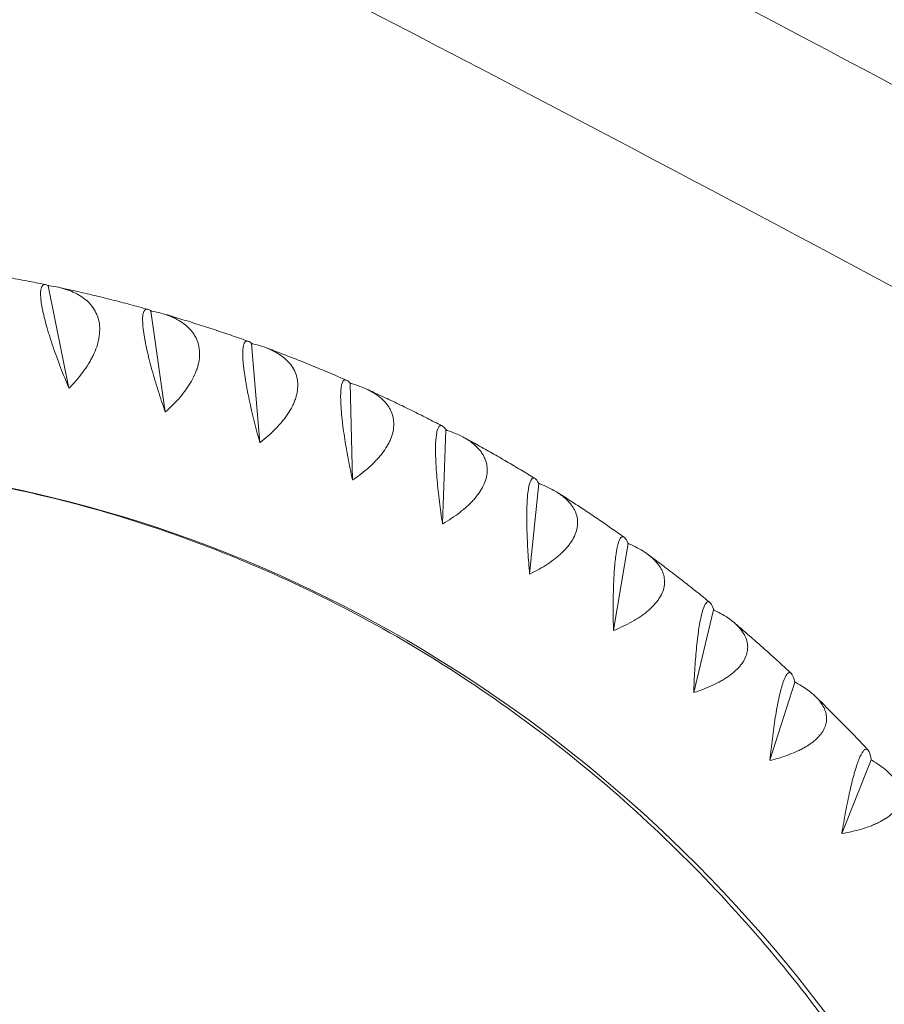
# Model space of a CAD drawing. Units: millimetres. Extents: x -5407 to 5402, y -4355 to 3984.
# Drawn here: x 2132 to 2425, y 894 to 1228 of the extents above; entities that cross this region are included whole.
import ezdxf

# ---------------------------------------------------------------- set-up
doc = ezdxf.new("R2010")
doc.units = ezdxf.units.MM
doc.header["$LTSCALE"] = 20
doc.layers.add('2d', color=230, linetype='Continuous')

msp = doc.modelspace()

# ---------------------------------------------------------------- linework, layer by layer
at = {"layer": '2d', "lineweight": 0}
for p, q in [((2141.59, 1137.73), (2141.62, 1137.67)), ((2141.62, 1137.67), (2141.71, 1137.7)), ((2148.65, 1103.01), (2141.62, 1137.67)), ((2176.33, 1129.14), (2176.36, 1129.08)), ((2176.36, 1129.08), (2176.45, 1129.11)), ((2181.27, 1094.95), (2176.36, 1129.08)), ((2210.47, 1118.1), (2210.5, 1118.03)), ((2210.5, 1118.03), (2210.59, 1118.05)), ((2213.33, 1084.58), (2210.5, 1118.03)), ((2243.86, 1104.63), (2243.88, 1104.56)), ((2243.88, 1104.56), (2243.97, 1104.58)), ((2244.68, 1071.93), (2243.88, 1104.56)), ((2275.18, 1057.07), (2276.36, 1088.74)), ((2276.34, 1088.81), (2276.36, 1088.74)), ((2276.36, 1088.74), (2276.45, 1088.75)), ((2304.71, 1040.07), (2307.8, 1070.62)), ((2307.79, 1070.7), (2307.8, 1070.62)), ((2307.8, 1070.62), (2307.89, 1070.63)), ((2333.12, 1020.98), (2338.06, 1050.3)), ((2338.05, 1050.38), (2338.06, 1050.3)), ((2338.06, 1050.3), (2338.15, 1050.3)), ((2360.31, 999.91), (2367, 1027.86)), ((2366.99, 1027.94), (2367, 1027.86)), ((2367, 1027.86), (2367.09, 1027.86)), ((2386.13, 976.94), (2394.5, 1003.4)), ((2394.5, 1003.48), (2394.5, 1003.4)), ((2394.5, 1003.4), (2394.59, 1003.39)), ((2410.49, 952.17), (2420.43, 977.02)), ((2420.44, 977.1), (2420.43, 977.02)), ((2420.43, 977.02), (2420.53, 977.01))]:
    msp.add_line(p, q, dxfattribs=at)
msp.add_ellipse((2039.23, 568.37), major_axis=(0, 510), ratio=0.926721, start_param=-0.944918, end_param=-0.118752, dxfattribs=at)
for points, knots in [([(2920.17, 929.56), (2890.89, 946.94), (2861.02, 964.47), (2718.22, 1047.32), (2598.08, 1114.28), (2344.69, 1250.39), (2211.45, 1319.53), (2073.03, 1389.04)], [5.5397244, 5.5397244, 5.5397244, 5.5397244, 5.5788838, 5.5788838, 5.7234248, 5.7234248, 5.8679659, 5.8679659, 5.8679659, 5.8679659]), ([(3066.08, 769.96), (2983.55, 821.72), (2894.74, 875.2), (2688.6, 994.8), (2569.02, 1061.45), (2344.61, 1181.98), (2242.37, 1235.43), (2136.79, 1289.22)], [5.4567295, 5.4567295, 5.4567295, 5.4567295, 5.5788838, 5.5788838, 5.7234248, 5.7234248, 5.8359755, 5.8359755, 5.8359755, 5.8359755]), ([(3855.37, 1252.13), (3810.3, 1203.23), (3747.95, 1150.56), (3590.94, 1040.89), (3496.3, 983.85), (3277.93, 867.5), (3154.19, 808.18), (2881.51, 689.21), (2732.57, 629.55), (2440.97, 521.7), (2301.5, 473.28), (2156.4, 425.89)], [4.9974714, 4.9974714, 4.9974714, 4.9974714, 5.1714919, 5.1714919, 5.3455123, 5.3455123, 5.5195327, 5.5195327, 5.6935532, 5.6935532, 5.8381736, 5.8381736, 5.8381736, 5.8381736]), ([(3899.71, 1211.27), (3850.53, 1157.9), (3785.02, 1102.9), (3622.93, 989.68), (3526.32, 931.52), (3304.61, 813.39), (3179.51, 753.44), (2904.42, 633.41), (2754.43, 573.34), (2434.03, 454.84), (2263.61, 396.41), (2085.52, 339.67)], [4.9974714, 4.9974714, 4.9974714, 4.9974714, 5.1714919, 5.1714919, 5.3455123, 5.3455123, 5.5195327, 5.5195327, 5.6935532, 5.6935532, 5.8675736, 5.8675736, 5.8675736, 5.8675736]), ([(2140.75, 1138.03), (2138.65, 1138.47), (2136.54, 1138.88), (2132.3, 1139.7), (2130.16, 1140.1), (2125.88, 1140.86), (2123.74, 1141.23), (2119.45, 1141.94), (2117.31, 1142.28), (2113.06, 1142.93), (2110.97, 1143.24), (2108.87, 1143.53)], [6.09500622, 6.09500622, 6.09500622, 6.09500622, 6.10684905, 6.10684905, 6.1188412, 6.1188412, 6.13083335, 6.13083335, 6.1428255, 6.1428255, 6.15452167, 6.15452167, 6.15452167, 6.15452167]), ([(2141.49, 1137.78), (2140.95, 1138.05), (2140.47, 1138.13), (2139.9, 1137.89), (2139.73, 1137.76), (2139.51, 1137.46), (2139.44, 1137.34), (2139.32, 1137.07), (2139.27, 1136.92), (2139.14, 1136.43), (2139.08, 1136.03), (2139.04, 1135.32), (2139.03, 1135.07), (2139.04, 1134.53), (2139.05, 1134.24), (2139.15, 1132.7), (2139.36, 1131.23), (2139.8, 1129.05), (2139.9, 1128.59), (2140.12, 1127.66), (2140.23, 1127.18), (2140.6, 1125.71), (2140.87, 1124.7), (2141.33, 1123.11), (2141.48, 1122.57), (2141.82, 1121.47), (2141.99, 1120.91), (2142.52, 1119.23), (2142.9, 1118.09), (2143.68, 1115.79), (2144.09, 1114.63), (2144.95, 1112.28), (2145.39, 1111.11), (2146.73, 1107.61), (2147.66, 1105.31), (2148.62, 1103.02)], [0.00049065, 0.00049065, 0.00049065, 0.00049065, 0.0079473, 0.0079473, 0.01167563, 0.01167563, 0.01353979, 0.01353979, 0.01540396, 0.01540396, 0.01913229, 0.01913229, 0.02099645, 0.02099645, 0.02286061, 0.02286061, 0.03031727, 0.03031727, 0.03218144, 0.03218144, 0.0340456, 0.0340456, 0.03777393, 0.03777393, 0.03963809, 0.03963809, 0.04150226, 0.04150226, 0.04523058, 0.04523058, 0.04895891, 0.04895891, 0.05268724, 0.05268724, 0.0601439, 0.0601439, 0.0601439, 0.0601439]), ([(2148.74, 1102.99), (2150.44, 1104.72), (2151.99, 1106.51), (2154.04, 1109.28), (2154.68, 1110.22), (2155.57, 1111.65), (2155.85, 1112.14), (2156.38, 1113.1), (2156.63, 1113.59), (2157.32, 1115.04), (2157.72, 1116.01), (2158.21, 1117.47), (2158.36, 1117.95), (2158.61, 1118.93), (2158.72, 1119.42), (2159.15, 1121.83), (2159.17, 1123.67), (2158.75, 1125.85), (2158.65, 1126.28), (2158.39, 1127.12), (2158.25, 1127.53), (2157.74, 1128.73), (2157.33, 1129.48), (2156.59, 1130.54), (2156.33, 1130.88), (2155.76, 1131.54), (2155.46, 1131.86), (2154.51, 1132.78), (2153.81, 1133.34), (2152.32, 1134.36), (2151.52, 1134.82), (2150.24, 1135.43), (2149.8, 1135.63), (2148.91, 1135.99), (2148.45, 1136.16), (2146.14, 1136.94), (2144.17, 1137.38), (2142.08, 1137.65)], [0.0000679, 0.0000679, 0.0000679, 0.0000679, 0.00752579, 0.00752579, 0.01125473, 0.01125473, 0.01311921, 0.01311921, 0.01498368, 0.01498368, 0.01871262, 0.01871262, 0.02057709, 0.02057709, 0.02244157, 0.02244157, 0.02989946, 0.02989946, 0.03176393, 0.03176393, 0.0336284, 0.0336284, 0.03735735, 0.03735735, 0.03922182, 0.03922182, 0.04108629, 0.04108629, 0.04481524, 0.04481524, 0.04854418, 0.04854418, 0.05040865, 0.05040865, 0.05227312, 0.05227312, 0.05973101, 0.05973101, 0.05973101, 0.05973101]), ([(2175.31, 1129.66), (2173.32, 1130.22), (2171.31, 1130.77), (2167.28, 1131.84), (2165.24, 1132.37), (2161.17, 1133.4), (2159.13, 1133.91), (2155.04, 1134.89), (2152.99, 1135.37), (2148.96, 1136.28), (2146.98, 1136.72), (2145, 1137.14)], [6.02968748, 6.02968748, 6.02968748, 6.02968748, 6.04110669, 6.04110669, 6.05268706, 6.05268706, 6.06426742, 6.06426742, 6.07584779, 6.07584779, 6.08703369, 6.08703369, 6.08703369, 6.08703369]), ([(2176.24, 1129.21), (2175.71, 1129.58), (2175.25, 1129.75), (2174.66, 1129.64), (2174.48, 1129.54), (2174.25, 1129.3), (2174.18, 1129.2), (2174.04, 1128.98), (2173.98, 1128.85), (2173.82, 1128.4), (2173.74, 1128.04), (2173.65, 1127.38), (2173.63, 1127.15), (2173.6, 1126.63), (2173.6, 1126.35), (2173.6, 1124.89), (2173.73, 1123.45), (2174.04, 1121.3), (2174.11, 1120.85), (2174.27, 1119.93), (2174.35, 1119.45), (2174.63, 1117.99), (2174.84, 1116.98), (2175.2, 1115.39), (2175.32, 1114.85), (2175.58, 1113.75), (2175.72, 1113.18), (2176.15, 1111.49), (2176.46, 1110.34), (2177.1, 1108.01), (2177.44, 1106.83), (2178.15, 1104.44), (2178.52, 1103.24), (2179.64, 1099.68), (2180.43, 1097.31), (2181.25, 1094.96)], [0.00049065, 0.00049065, 0.00049065, 0.00049065, 0.00794731, 0.00794731, 0.01167565, 0.01167565, 0.01353982, 0.01353982, 0.01540398, 0.01540398, 0.01913232, 0.01913232, 0.02099648, 0.02099648, 0.02286065, 0.02286065, 0.03031732, 0.03031732, 0.03218149, 0.03218149, 0.03404565, 0.03404565, 0.03777399, 0.03777399, 0.03963815, 0.03963815, 0.04150232, 0.04150232, 0.04523065, 0.04523065, 0.04895899, 0.04895899, 0.05268732, 0.05268732, 0.06014399, 0.06014399, 0.06014399, 0.06014399]), ([(2181.37, 1094.93), (2183.17, 1096.53), (2184.82, 1098.19), (2187.04, 1100.8), (2187.73, 1101.68), (2188.7, 1103.04), (2189.02, 1103.5), (2189.6, 1104.42), (2189.88, 1104.88), (2190.67, 1106.26), (2191.12, 1107.19), (2191.7, 1108.59), (2191.88, 1109.05), (2192.19, 1109.99), (2192.33, 1110.46), (2192.91, 1112.79), (2193.03, 1114.59), (2192.75, 1116.73), (2192.67, 1117.16), (2192.47, 1117.99), (2192.34, 1118.4), (2191.91, 1119.59), (2191.54, 1120.34), (2190.87, 1121.41), (2190.63, 1121.75), (2190.11, 1122.43), (2189.82, 1122.76), (2188.93, 1123.7), (2188.27, 1124.27), (2186.84, 1125.34), (2186.07, 1125.82), (2184.83, 1126.49), (2184.4, 1126.7), (2183.53, 1127.09), (2183.09, 1127.28), (2180.83, 1128.15), (2178.88, 1128.68), (2176.81, 1129.05)], [0.00006597, 0.00006597, 0.00006597, 0.00006597, 0.00752386, 0.00752386, 0.0112528, 0.0112528, 0.01311727, 0.01311727, 0.01498174, 0.01498174, 0.01871069, 0.01871069, 0.02057516, 0.02057516, 0.02243963, 0.02243963, 0.02989752, 0.02989752, 0.03176199, 0.03176199, 0.03362647, 0.03362647, 0.03735541, 0.03735541, 0.03921988, 0.03921988, 0.04108435, 0.04108435, 0.0448133, 0.0448133, 0.04854224, 0.04854224, 0.05040672, 0.05040672, 0.05227119, 0.05227119, 0.05972908, 0.05972908, 0.05972908, 0.05972908]), ([(2209.31, 1118.87), (2207.42, 1119.54), (2205.52, 1120.2), (2201.7, 1121.52), (2199.77, 1122.16), (2195.9, 1123.44), (2193.96, 1124.07), (2190.08, 1125.3), (2188.14, 1125.9), (2184.33, 1127.06), (2182.46, 1127.61), (2180.58, 1128.16)], [5.9643057, 5.9643057, 5.9643057, 5.9643057, 5.97533371, 5.97533371, 5.98652288, 5.98652288, 5.99771206, 5.99771206, 6.00890124, 6.00890124, 6.01963838, 6.01963838, 6.01963838, 6.01963838]), ([(2210.38, 1118.18), (2209.88, 1118.64), (2209.43, 1118.89), (2208.84, 1118.92), (2208.66, 1118.86), (2208.41, 1118.68), (2208.33, 1118.6), (2208.19, 1118.42), (2208.12, 1118.3), (2207.93, 1117.92), (2207.83, 1117.59), (2207.7, 1116.98), (2207.67, 1116.76), (2207.61, 1116.28), (2207.59, 1116.02), (2207.51, 1114.62), (2207.54, 1113.23), (2207.72, 1111.12), (2207.77, 1110.68), (2207.87, 1109.77), (2207.92, 1109.3), (2208.11, 1107.86), (2208.26, 1106.85), (2208.52, 1105.26), (2208.61, 1104.72), (2208.81, 1103.62), (2208.91, 1103.06), (2209.23, 1101.36), (2209.47, 1100.2), (2209.97, 1097.85), (2210.23, 1096.66), (2210.8, 1094.24), (2211.09, 1093.03), (2212, 1089.4), (2212.64, 1086.99), (2213.31, 1084.59)], [0.00049065, 0.00049065, 0.00049065, 0.00049065, 0.00794732, 0.00794732, 0.01167566, 0.01167566, 0.01353983, 0.01353983, 0.015404, 0.015404, 0.01913234, 0.01913234, 0.02099651, 0.02099651, 0.02286068, 0.02286068, 0.03031736, 0.03031736, 0.03218153, 0.03218153, 0.0340457, 0.0340457, 0.03777404, 0.03777404, 0.03963821, 0.03963821, 0.04150238, 0.04150238, 0.04523071, 0.04523071, 0.04895905, 0.04895905, 0.05268739, 0.05268739, 0.06014407, 0.06014407, 0.06014407, 0.06014407]), ([(2213.42, 1084.55), (2215.32, 1086.02), (2217.07, 1087.55), (2219.44, 1089.98), (2220.19, 1090.81), (2221.24, 1092.08), (2221.58, 1092.51), (2222.22, 1093.38), (2222.53, 1093.81), (2223.4, 1095.12), (2223.91, 1096), (2224.57, 1097.33), (2224.77, 1097.77), (2225.14, 1098.67), (2225.31, 1099.12), (2226.03, 1101.36), (2226.26, 1103.1), (2226.11, 1105.2), (2226.06, 1105.62), (2225.91, 1106.44), (2225.81, 1106.84), (2225.45, 1108.02), (2225.13, 1108.77), (2224.52, 1109.85), (2224.3, 1110.2), (2223.82, 1110.88), (2223.55, 1111.21), (2222.72, 1112.17), (2222.1, 1112.77), (2220.73, 1113.87), (2219.99, 1114.38), (2218.79, 1115.09), (2218.38, 1115.32), (2217.54, 1115.74), (2217.11, 1115.95), (2214.9, 1116.91), (2212.99, 1117.51), (2210.95, 1117.97)], [0.00006394, 0.00006394, 0.00006394, 0.00006394, 0.00752183, 0.00752183, 0.01125077, 0.01125077, 0.01311524, 0.01311524, 0.01497971, 0.01497971, 0.01870866, 0.01870866, 0.02057313, 0.02057313, 0.0224376, 0.0224376, 0.02989549, 0.02989549, 0.03175996, 0.03175996, 0.03362443, 0.03362443, 0.03735338, 0.03735338, 0.03921785, 0.03921785, 0.04108232, 0.04108232, 0.04481127, 0.04481127, 0.04854021, 0.04854021, 0.05040468, 0.05040468, 0.05226915, 0.05226915, 0.05972704, 0.05972704, 0.05972704, 0.05972704]), ([(2242.59, 1105.69), (2240.8, 1106.47), (2239.01, 1107.24), (2235.4, 1108.77), (2233.58, 1109.53), (2229.93, 1111.02), (2228.1, 1111.76), (2224.43, 1113.22), (2222.59, 1113.93), (2218.99, 1115.31), (2217.22, 1115.98), (2215.46, 1116.63)], [5.89886125, 5.89886125, 5.89886125, 5.89886125, 5.90952838, 5.90952838, 5.9203485, 5.9203485, 5.93116862, 5.93116862, 5.94198874, 5.94198874, 5.95233755, 5.95233755, 5.95233755, 5.95233755]), ([(2243.78, 1104.73), (2243.3, 1105.28), (2242.87, 1105.62), (2242.29, 1105.77), (2242.1, 1105.76), (2241.85, 1105.64), (2241.76, 1105.59), (2241.61, 1105.44), (2241.53, 1105.35), (2241.32, 1105.02), (2241.2, 1104.72), (2241.04, 1104.17), (2240.99, 1103.97), (2240.91, 1103.52), (2240.87, 1103.27), (2240.7, 1101.95), (2240.66, 1100.61), (2240.71, 1098.56), (2240.73, 1098.13), (2240.77, 1097.23), (2240.8, 1096.77), (2240.9, 1095.35), (2240.98, 1094.35), (2241.15, 1092.78), (2241.2, 1092.24), (2241.33, 1091.14), (2241.4, 1090.58), (2241.62, 1088.88), (2241.78, 1087.73), (2242.14, 1085.37), (2242.33, 1084.17), (2242.75, 1081.73), (2242.96, 1080.51), (2243.64, 1076.84), (2244.14, 1074.39), (2244.66, 1071.94)], [0.00049065, 0.00049065, 0.00049065, 0.00049065, 0.00794733, 0.00794733, 0.01167568, 0.01167568, 0.01353985, 0.01353985, 0.01540402, 0.01540402, 0.01913236, 0.01913236, 0.02099654, 0.02099654, 0.02286071, 0.02286071, 0.03031739, 0.03031739, 0.03218157, 0.03218157, 0.03404574, 0.03404574, 0.03777408, 0.03777408, 0.03963825, 0.03963825, 0.04150242, 0.04150242, 0.04523077, 0.04523077, 0.04895911, 0.04895911, 0.05268745, 0.05268745, 0.06014414, 0.06014414, 0.06014414, 0.06014414]), ([(2244.77, 1071.89), (2246.75, 1073.23), (2248.59, 1074.63), (2251.11, 1076.87), (2251.91, 1077.63), (2253.03, 1078.82), (2253.4, 1079.22), (2254.09, 1080.03), (2254.42, 1080.43), (2255.37, 1081.66), (2255.93, 1082.49), (2256.68, 1083.74), (2256.91, 1084.17), (2257.33, 1085.02), (2257.52, 1085.45), (2258.38, 1087.59), (2258.72, 1089.27), (2258.69, 1091.31), (2258.66, 1091.72), (2258.56, 1092.53), (2258.49, 1092.92), (2258.2, 1094.09), (2257.93, 1094.83), (2257.39, 1095.9), (2257.19, 1096.26), (2256.74, 1096.94), (2256.5, 1097.28), (2255.73, 1098.25), (2255.14, 1098.86), (2253.85, 1100.01), (2253.14, 1100.54), (2251.98, 1101.29), (2251.59, 1101.53), (2250.77, 1101.98), (2250.35, 1102.2), (2248.21, 1103.25), (2246.34, 1103.93), (2244.32, 1104.49)], [0.00006179, 0.00006179, 0.00006179, 0.00006179, 0.00751967, 0.00751967, 0.01124862, 0.01124862, 0.01311309, 0.01311309, 0.01497756, 0.01497756, 0.0187065, 0.0187065, 0.02057098, 0.02057098, 0.02243545, 0.02243545, 0.02989333, 0.02989333, 0.03175781, 0.03175781, 0.03362228, 0.03362228, 0.03735122, 0.03735122, 0.03921569, 0.03921569, 0.04108017, 0.04108017, 0.04480911, 0.04480911, 0.04853805, 0.04853805, 0.05040252, 0.05040252, 0.052267, 0.052267, 0.05972488, 0.05972488, 0.05972488, 0.05972488]), ([(2275.01, 1090.19), (2273.33, 1091.07), (2271.64, 1091.93), (2268.25, 1093.66), (2266.53, 1094.52), (2263.1, 1096.21), (2261.37, 1097.05), (2257.92, 1098.71), (2256.19, 1099.53), (2252.79, 1101.11), (2251.13, 1101.88), (2249.46, 1102.63)], [5.83335456, 5.83335456, 5.83335456, 5.83335456, 5.8436896, 5.8436896, 5.85416387, 5.85416387, 5.86463813, 5.86463813, 5.8751124, 5.8751124, 5.88512836, 5.88512836, 5.88512836, 5.88512836]), ([(2276.27, 1088.92), (2275.83, 1089.56), (2275.42, 1089.99), (2274.85, 1090.27), (2274.67, 1090.3), (2274.41, 1090.24), (2274.32, 1090.2), (2274.16, 1090.1), (2274.08, 1090.02), (2273.85, 1089.75), (2273.71, 1089.5), (2273.52, 1089), (2273.46, 1088.82), (2273.35, 1088.4), (2273.29, 1088.17), (2273.05, 1086.94), (2272.92, 1085.66), (2272.85, 1083.66), (2272.84, 1083.24), (2272.83, 1082.37), (2272.83, 1081.92), (2272.84, 1080.52), (2272.87, 1079.54), (2272.93, 1077.99), (2272.96, 1077.45), (2273.02, 1076.37), (2273.06, 1075.81), (2273.17, 1074.12), (2273.26, 1072.97), (2273.47, 1070.61), (2273.59, 1069.41), (2273.86, 1066.96), (2274, 1065.73), (2274.45, 1062.04), (2274.79, 1059.57), (2275.16, 1057.09)], [0.00049065, 0.00049065, 0.00049065, 0.00049065, 0.00794734, 0.00794734, 0.01167569, 0.01167569, 0.01353986, 0.01353986, 0.01540404, 0.01540404, 0.01913238, 0.01913238, 0.02099656, 0.02099656, 0.02286073, 0.02286073, 0.03031742, 0.03031742, 0.0321816, 0.0321816, 0.03404577, 0.03404577, 0.03777412, 0.03777412, 0.03963829, 0.03963829, 0.04150247, 0.04150247, 0.04523081, 0.04523081, 0.04895916, 0.04895916, 0.05268751, 0.05268751, 0.0601442, 0.0601442, 0.0601442, 0.0601442]), ([(2275.27, 1057.03), (2277.33, 1058.22), (2279.26, 1059.48), (2281.9, 1061.52), (2282.75, 1062.22), (2283.94, 1063.31), (2284.33, 1063.68), (2285.07, 1064.42), (2285.43, 1064.8), (2286.45, 1065.94), (2287.06, 1066.71), (2287.88, 1067.89), (2288.13, 1068.29), (2288.61, 1069.1), (2288.82, 1069.5), (2289.81, 1071.53), (2290.25, 1073.14), (2290.35, 1075.13), (2290.34, 1075.52), (2290.29, 1076.31), (2290.24, 1076.7), (2290.03, 1077.84), (2289.79, 1078.58), (2289.32, 1079.64), (2289.14, 1079.99), (2288.74, 1080.68), (2288.52, 1081.02), (2287.81, 1082.01), (2287.26, 1082.63), (2286.04, 1083.8), (2285.36, 1084.36), (2284.25, 1085.14), (2283.87, 1085.39), (2283.09, 1085.88), (2282.68, 1086.11), (2280.61, 1087.24), (2278.78, 1088), (2276.8, 1088.64)], [0.00005948, 0.00005948, 0.00005948, 0.00005948, 0.00751736, 0.00751736, 0.01124631, 0.01124631, 0.01311078, 0.01311078, 0.01497525, 0.01497525, 0.01870419, 0.01870419, 0.02056866, 0.02056866, 0.02243314, 0.02243314, 0.02989102, 0.02989102, 0.03175549, 0.03175549, 0.03361997, 0.03361997, 0.03734891, 0.03734891, 0.03921338, 0.03921338, 0.04107785, 0.04107785, 0.0448068, 0.0448068, 0.04853574, 0.04853574, 0.05040021, 0.05040021, 0.05226468, 0.05226468, 0.05972257, 0.05972257, 0.05972257, 0.05972257]), ([(2306.42, 1072.44), (2304.84, 1073.4), (2303.27, 1074.35), (2300.08, 1076.25), (2298.48, 1077.2), (2295.26, 1079.08), (2293.64, 1080.01), (2290.4, 1081.85), (2288.78, 1082.76), (2285.59, 1084.53), (2284.02, 1085.39), (2282.46, 1086.24)], [5.76778617, 5.76778617, 5.76778617, 5.76778617, 5.77781677, 5.77781677, 5.78796903, 5.78796903, 5.79812129, 5.79812129, 5.80827354, 5.80827354, 5.81800606, 5.81800606, 5.81800606, 5.81800606]), ([(2420.01, 867.36), (2405.33, 889.36), (2389.05, 910.06), (2351.85, 950.37), (2330.63, 969.62), (2285.47, 1003.79), (2261.53, 1018.7), (2211.66, 1043.74), (2185.73, 1053.87), (2138.19, 1067.49), (2116.79, 1071.93), (2095.22, 1074.74)], [5.3363399, 5.3363399, 5.3363399, 5.3363399, 5.4957547, 5.4957547, 5.6717133, 5.6717133, 5.847672, 5.847672, 6.0236306, 6.0236306, 6.1630824, 6.1630824, 6.1630824, 6.1630824]), ([(2307.72, 1070.83), (2307.32, 1071.55), (2306.94, 1072.06), (2306.39, 1072.47), (2306.21, 1072.54), (2305.95, 1072.54), (2305.86, 1072.53), (2305.69, 1072.46), (2305.61, 1072.41), (2305.37, 1072.2), (2305.21, 1071.99), (2304.99, 1071.55), (2304.92, 1071.38), (2304.79, 1071), (2304.72, 1070.79), (2304.4, 1069.65), (2304.2, 1068.43), (2304, 1066.5), (2303.97, 1066.09), (2303.91, 1065.25), (2303.88, 1064.81), (2303.81, 1063.45), (2303.77, 1062.48), (2303.74, 1060.95), (2303.74, 1060.43), (2303.73, 1059.36), (2303.73, 1058.8), (2303.74, 1057.13), (2303.77, 1055.99), (2303.83, 1053.65), (2303.88, 1052.45), (2303.99, 1050), (2304.06, 1048.77), (2304.28, 1045.07), (2304.47, 1042.58), (2304.69, 1040.08)], [0.00049065, 0.00049065, 0.00049065, 0.00049065, 0.00794735, 0.00794735, 0.0116757, 0.0116757, 0.01353987, 0.01353987, 0.01540405, 0.01540405, 0.0191324, 0.0191324, 0.02099658, 0.02099658, 0.02286075, 0.02286075, 0.03031745, 0.03031745, 0.03218163, 0.03218163, 0.0340458, 0.0340458, 0.03777415, 0.03777415, 0.03963833, 0.03963833, 0.0415025, 0.0415025, 0.04523086, 0.04523086, 0.04895921, 0.04895921, 0.05268756, 0.05268756, 0.06014426, 0.06014426, 0.06014426, 0.06014426]), ([(2304.79, 1040.01), (2306.92, 1041.05), (2308.92, 1042.17), (2311.69, 1044), (2312.57, 1044.63), (2313.83, 1045.62), (2314.24, 1045.96), (2315.02, 1046.64), (2315.4, 1046.99), (2316.49, 1048.03), (2317.15, 1048.75), (2318.04, 1049.85), (2318.31, 1050.22), (2318.84, 1050.97), (2319.08, 1051.35), (2320.18, 1053.26), (2320.72, 1054.8), (2320.94, 1056.71), (2320.96, 1057.1), (2320.95, 1057.86), (2320.93, 1058.24), (2320.78, 1059.35), (2320.6, 1060.08), (2320.19, 1061.13), (2320.03, 1061.48), (2319.67, 1062.17), (2319.47, 1062.51), (2318.82, 1063.5), (2318.31, 1064.13), (2317.16, 1065.33), (2316.52, 1065.9), (2315.46, 1066.72), (2315.09, 1066.99), (2314.34, 1067.5), (2313.95, 1067.75), (2311.95, 1068.95), (2310.16, 1069.78), (2308.23, 1070.51)], [0.00005697, 0.00005697, 0.00005697, 0.00005697, 0.00751486, 0.00751486, 0.0112438, 0.0112438, 0.01310827, 0.01310827, 0.01497274, 0.01497274, 0.01870168, 0.01870168, 0.02056616, 0.02056616, 0.02243063, 0.02243063, 0.02988851, 0.02988851, 0.03175298, 0.03175298, 0.03361746, 0.03361746, 0.0373464, 0.0373464, 0.03921087, 0.03921087, 0.04107534, 0.04107534, 0.04480428, 0.04480428, 0.04853323, 0.04853323, 0.0503977, 0.0503977, 0.05226217, 0.05226217, 0.05972006, 0.05972006, 0.05972006, 0.05972006]), ([(2336.68, 1052.49), (2335.21, 1053.53), (2333.74, 1054.57), (2330.77, 1056.63), (2329.27, 1057.65), (2326.27, 1059.69), (2324.76, 1060.7), (2321.74, 1062.71), (2320.22, 1063.71), (2317.23, 1065.65), (2315.76, 1066.59), (2314.29, 1067.53)], [5.70215678, 5.70215678, 5.70215678, 5.70215678, 5.71190978, 5.71190978, 5.72176413, 5.72176413, 5.73161847, 5.73161847, 5.74147282, 5.74147282, 5.75096485, 5.75096485, 5.75096485, 5.75096485]), ([(2337.99, 1050.52), (2337.64, 1051.32), (2337.29, 1051.92), (2336.77, 1052.45), (2336.6, 1052.56), (2336.34, 1052.63), (2336.25, 1052.64), (2336.08, 1052.61), (2335.99, 1052.58), (2335.74, 1052.43), (2335.57, 1052.26), (2335.33, 1051.88), (2335.25, 1051.73), (2335.09, 1051.39), (2335.01, 1051.2), (2334.62, 1050.15), (2334.34, 1049), (2334.04, 1047.15), (2333.98, 1046.76), (2333.86, 1045.94), (2333.81, 1045.51), (2333.65, 1044.19), (2333.56, 1043.25), (2333.44, 1041.75), (2333.4, 1041.24), (2333.33, 1040.19), (2333.3, 1039.64), (2333.21, 1038), (2333.16, 1036.87), (2333.08, 1034.55), (2333.05, 1033.36), (2333.02, 1030.92), (2333.01, 1029.7), (2333.01, 1026), (2333.04, 1023.51), (2333.11, 1021)], [0.00049065, 0.00049065, 0.00049065, 0.00049065, 0.00794735, 0.00794735, 0.01167571, 0.01167571, 0.01353989, 0.01353989, 0.01540406, 0.01540406, 0.01913242, 0.01913242, 0.02099659, 0.02099659, 0.02286077, 0.02286077, 0.03031748, 0.03031748, 0.03218165, 0.03218165, 0.03404583, 0.03404583, 0.03777419, 0.03777419, 0.03963836, 0.03963836, 0.04150254, 0.04150254, 0.04523089, 0.04523089, 0.04895925, 0.04895925, 0.0526876, 0.0526876, 0.06014431, 0.06014431, 0.06014431, 0.06014431]), ([(2333.21, 1020.92), (2335.39, 1021.81), (2337.46, 1022.78), (2340.33, 1024.39), (2341.25, 1024.95), (2342.57, 1025.84), (2342.99, 1026.14), (2343.82, 1026.76), (2344.22, 1027.07), (2345.36, 1028.02), (2346.07, 1028.67), (2347.02, 1029.69), (2347.32, 1030.03), (2347.89, 1030.72), (2348.15, 1031.08), (2349.37, 1032.86), (2350, 1034.31), (2350.33, 1036.15), (2350.38, 1036.52), (2350.42, 1037.26), (2350.41, 1037.62), (2350.34, 1038.71), (2350.19, 1039.41), (2349.85, 1040.46), (2349.71, 1040.8), (2349.4, 1041.49), (2349.22, 1041.83), (2348.63, 1042.82), (2348.16, 1043.45), (2347.08, 1044.68), (2346.47, 1045.27), (2345.47, 1046.11), (2345.12, 1046.39), (2344.4, 1046.93), (2344.02, 1047.19), (2342.09, 1048.45), (2340.37, 1049.36), (2338.48, 1050.16)], [0.00005422, 0.00005422, 0.00005422, 0.00005422, 0.0075121, 0.0075121, 0.01124104, 0.01124104, 0.01310551, 0.01310551, 0.01496998, 0.01496998, 0.01869893, 0.01869893, 0.0205634, 0.0205634, 0.02242787, 0.02242787, 0.02988575, 0.02988575, 0.03175023, 0.03175023, 0.0336147, 0.0336147, 0.03734364, 0.03734364, 0.03920811, 0.03920811, 0.04107258, 0.04107258, 0.04480152, 0.04480152, 0.04853047, 0.04853047, 0.05039494, 0.05039494, 0.05225941, 0.05225941, 0.05971729, 0.05971729, 0.05971729, 0.05971729]), ([(2365.67, 1030.45), (2364.3, 1031.56), (2362.94, 1032.67), (2360.18, 1034.87), (2358.79, 1035.97), (2355.99, 1038.16), (2354.59, 1039.24), (2351.78, 1041.4), (2350.37, 1042.47), (2347.59, 1044.56), (2346.21, 1045.59), (2344.83, 1046.6)], [5.6364673, 5.6364673, 5.6364673, 5.6364673, 5.64596892, 5.64596892, 5.65554937, 5.65554937, 5.66512982, 5.66512982, 5.67471026, 5.67471026, 5.68399842, 5.68399842, 5.68399842, 5.68399842]), ([(2304.79, 1040.01), (2304.78, 1040.02), (2304.76, 1040.03), (2304.74, 1040.05), (2304.72, 1040.06), (2304.71, 1040.07), (2304.69, 1040.08)], [0.0184351421, 0.0184351421, 0.0184351421, 0.0184351421, 0.0185011072, 0.0185011072, 0.0185011072, 0.0185670727, 0.0185670727, 0.0185670727, 0.0185670727]), ([(2366.94, 1028.09), (2366.65, 1028.98), (2366.34, 1029.65), (2365.86, 1030.3), (2365.69, 1030.46), (2365.43, 1030.59), (2365.35, 1030.61), (2365.17, 1030.63), (2365.09, 1030.62), (2364.83, 1030.53), (2364.65, 1030.4), (2364.39, 1030.08), (2364.3, 1029.95), (2364.12, 1029.66), (2364.03, 1029.49), (2363.58, 1028.53), (2363.23, 1027.46), (2362.82, 1025.69), (2362.73, 1025.32), (2362.57, 1024.53), (2362.49, 1024.12), (2362.25, 1022.85), (2362.1, 1021.93), (2361.89, 1020.47), (2361.82, 1019.97), (2361.69, 1018.94), (2361.62, 1018.41), (2361.43, 1016.79), (2361.31, 1015.68), (2361.1, 1013.4), (2360.99, 1012.22), (2360.81, 1009.81), (2360.72, 1008.6), (2360.5, 1004.92), (2360.38, 1002.44), (2360.29, 999.93)], [0.00049065, 0.00049065, 0.00049065, 0.00049065, 0.00794736, 0.00794736, 0.01167572, 0.01167572, 0.0135399, 0.0135399, 0.01540407, 0.01540407, 0.01913243, 0.01913243, 0.02099661, 0.02099661, 0.02286079, 0.02286079, 0.0303175, 0.0303175, 0.03218168, 0.03218168, 0.03404586, 0.03404586, 0.03777421, 0.03777421, 0.03963839, 0.03963839, 0.04150257, 0.04150257, 0.04523093, 0.04523093, 0.04895929, 0.04895929, 0.05268764, 0.05268764, 0.06014436, 0.06014436, 0.06014436, 0.06014436]), ([(2360.38, 999.85), (2362.62, 1000.57), (2364.74, 1001.39), (2367.7, 1002.78), (2368.65, 1003.27), (2370.02, 1004.04), (2370.47, 1004.31), (2371.33, 1004.86), (2371.75, 1005.13), (2372.95, 1005.98), (2373.69, 1006.57), (2374.7, 1007.49), (2375.02, 1007.81), (2375.63, 1008.45), (2375.92, 1008.77), (2377.24, 1010.42), (2377.95, 1011.78), (2378.4, 1013.53), (2378.46, 1013.88), (2378.55, 1014.59), (2378.57, 1014.94), (2378.56, 1015.99), (2378.46, 1016.68), (2378.18, 1017.71), (2378.06, 1018.05), (2377.79, 1018.72), (2377.63, 1019.06), (2377.1, 1020.05), (2376.67, 1020.69), (2375.67, 1021.93), (2375.1, 1022.53), (2374.14, 1023.4), (2373.81, 1023.69), (2373.12, 1024.25), (2372.77, 1024.52), (2370.92, 1025.85), (2369.25, 1026.82), (2367.41, 1027.7)], [0.00005114, 0.00005114, 0.00005114, 0.00005114, 0.00750903, 0.00750903, 0.01123797, 0.01123797, 0.01310244, 0.01310244, 0.01496691, 0.01496691, 0.01869585, 0.01869585, 0.02056032, 0.02056032, 0.0224248, 0.0224248, 0.02988268, 0.02988268, 0.03174715, 0.03174715, 0.03361162, 0.03361162, 0.03734056, 0.03734056, 0.03920503, 0.03920503, 0.0410695, 0.0410695, 0.04479845, 0.04479845, 0.04852739, 0.04852739, 0.05039186, 0.05039186, 0.05225633, 0.05225633, 0.05971421, 0.05971421, 0.05971421, 0.05971421]), ([(2393.25, 1006.4), (2391.99, 1007.58), (2390.72, 1008.75), (2388.17, 1011.08), (2386.89, 1012.25), (2384.31, 1014.56), (2383.01, 1015.71), (2380.41, 1018), (2379.11, 1019.14), (2376.52, 1021.38), (2375.24, 1022.48), (2373.95, 1023.57)], [5.57071883, 5.57071883, 5.57071883, 5.57071883, 5.5799948, 5.5799948, 5.589325, 5.589325, 5.59865521, 5.59865521, 5.60798541, 5.60798541, 5.61710022, 5.61710022, 5.61710022, 5.61710022]), ([(2394.46, 1003.65), (2394.22, 1004.6), (2393.96, 1005.36), (2393.51, 1006.12), (2393.36, 1006.32), (2393.11, 1006.51), (2393.03, 1006.56), (2392.86, 1006.62), (2392.77, 1006.63), (2392.51, 1006.6), (2392.32, 1006.51), (2392.04, 1006.25), (2391.94, 1006.15), (2391.75, 1005.89), (2391.65, 1005.74), (2391.15, 1004.89), (2390.74, 1003.9), (2390.21, 1002.22), (2390.11, 1001.87), (2389.9, 1001.12), (2389.79, 1000.72), (2389.48, 999.5), (2389.28, 998.62), (2388.97, 997.21), (2388.87, 996.72), (2388.68, 995.72), (2388.58, 995.2), (2388.29, 993.62), (2388.1, 992.53), (2387.75, 990.29), (2387.57, 989.13), (2387.24, 986.76), (2387.08, 985.56), (2386.63, 981.92), (2386.36, 979.46), (2386.12, 976.96)], [0.00049065, 0.00049065, 0.00049065, 0.00049065, 0.00794737, 0.00794737, 0.01167573, 0.01167573, 0.01353991, 0.01353991, 0.01540408, 0.01540408, 0.01913244, 0.01913244, 0.02099662, 0.02099662, 0.0228608, 0.0228608, 0.03031752, 0.03031752, 0.0321817, 0.0321817, 0.03404588, 0.03404588, 0.03777424, 0.03777424, 0.03963842, 0.03963842, 0.0415026, 0.0415026, 0.04523096, 0.04523096, 0.04895932, 0.04895932, 0.05268768, 0.05268768, 0.0601444, 0.0601444, 0.0601444, 0.0601444]), ([(2386.21, 976.87), (2388.48, 977.44), (2390.65, 978.1), (2393.69, 979.25), (2394.67, 979.67), (2396.08, 980.33), (2396.54, 980.56), (2397.44, 981.04), (2397.87, 981.28), (2399.12, 982.02), (2399.89, 982.55), (2400.96, 983.37), (2401.3, 983.65), (2401.94, 984.23), (2402.25, 984.53), (2403.67, 986.03), (2404.46, 987.3), (2405.01, 988.95), (2405.1, 989.29), (2405.23, 989.96), (2405.27, 990.3), (2405.32, 991.31), (2405.26, 991.98), (2405.04, 992.98), (2404.95, 993.31), (2404.72, 993.98), (2404.58, 994.31), (2404.11, 995.29), (2403.72, 995.93), (2402.79, 997.19), (2402.26, 997.8), (2401.36, 998.69), (2401.05, 998.99), (2400.39, 999.56), (2400.05, 999.85), (2398.29, 1001.24), (2396.68, 1002.26), (2394.9, 1003.22)], [0.00004767, 0.00004767, 0.00004767, 0.00004767, 0.00750555, 0.00750555, 0.01123449, 0.01123449, 0.01309896, 0.01309896, 0.01496343, 0.01496343, 0.01869237, 0.01869237, 0.02055684, 0.02055684, 0.02242131, 0.02242131, 0.0298792, 0.0298792, 0.03174367, 0.03174367, 0.03360814, 0.03360814, 0.03733708, 0.03733708, 0.03920155, 0.03920155, 0.04106602, 0.04106602, 0.04479496, 0.04479496, 0.0485239, 0.0485239, 0.05038837, 0.05038837, 0.05225284, 0.05225284, 0.05971073, 0.05971073, 0.05971073, 0.05971073]), ([(2419.31, 980.45), (2418.15, 981.69), (2416.98, 982.92), (2414.63, 985.37), (2413.46, 986.59), (2411.09, 989.02), (2409.9, 990.23), (2407.5, 992.64), (2406.3, 993.83), (2403.91, 996.2), (2402.72, 997.37), (2401.52, 998.53)], [5.50491238, 5.50491238, 5.50491238, 5.50491238, 5.51398827, 5.51398827, 5.52309131, 5.52309131, 5.53219435, 5.53219435, 5.54129738, 5.54129738, 5.55026335, 5.55026335, 5.55026335, 5.55026335]), ([(2420.41, 977.29), (2420.23, 978.31), (2420.02, 979.14), (2419.63, 980.02), (2419.48, 980.26), (2419.25, 980.51), (2419.17, 980.58), (2419.01, 980.68), (2418.92, 980.71), (2418.66, 980.75), (2418.47, 980.7), (2418.17, 980.5), (2418.07, 980.42), (2417.86, 980.21), (2417.75, 980.08), (2417.2, 979.34), (2416.73, 978.42), (2416.11, 976.85), (2415.98, 976.51), (2415.72, 975.8), (2415.6, 975.43), (2415.21, 974.26), (2414.95, 973.41), (2414.57, 972.05), (2414.44, 971.58), (2414.18, 970.61), (2414.05, 970.11), (2413.67, 968.58), (2413.42, 967.52), (2412.92, 965.33), (2412.68, 964.2), (2412.2, 961.87), (2411.97, 960.69), (2411.3, 957.11), (2410.87, 954.67), (2410.48, 952.19)], [0.00049065, 0.00049065, 0.00049065, 0.00049065, 0.00794737, 0.00794737, 0.01167573, 0.01167573, 0.01353991, 0.01353991, 0.0154041, 0.0154041, 0.01913246, 0.01913246, 0.02099664, 0.02099664, 0.02286082, 0.02286082, 0.03031754, 0.03031754, 0.03218172, 0.03218172, 0.03404591, 0.03404591, 0.03777427, 0.03777427, 0.03963845, 0.03963845, 0.04150263, 0.04150263, 0.04523099, 0.04523099, 0.04895935, 0.04895935, 0.05268772, 0.05268772, 0.06014444, 0.06014444, 0.06014444, 0.06014444]), ([(2410.56, 952.1), (2412.87, 952.5), (2415.07, 953), (2418.17, 953.92), (2419.18, 954.26), (2420.63, 954.81), (2421.1, 955), (2422.02, 955.4), (2422.47, 955.61), (2423.76, 956.25), (2424.56, 956.7), (2425.68, 957.42), (2426.03, 957.67), (2426.71, 958.19), (2427.03, 958.45), (2428.54, 959.81), (2429.41, 960.97), (2430.06, 962.52), (2430.17, 962.84), (2430.34, 963.48), (2430.4, 963.8), (2430.51, 964.77), (2430.49, 965.41), (2430.33, 966.39), (2430.26, 966.71), (2430.07, 967.36), (2429.95, 967.69), (2429.54, 968.66), (2429.19, 969.3), (2428.34, 970.56), (2427.84, 971.17), (2427, 972.09), (2426.71, 972.39), (2426.09, 972.98), (2425.77, 973.28), (2424.09, 974.72), (2422.54, 975.8), (2420.83, 976.83)], [0.00004366, 0.00004366, 0.00004366, 0.00004366, 0.00750154, 0.00750154, 0.01123048, 0.01123048, 0.01309495, 0.01309495, 0.01495942, 0.01495942, 0.01868836, 0.01868836, 0.02055283, 0.02055283, 0.0224173, 0.0224173, 0.02987518, 0.02987518, 0.03173965, 0.03173965, 0.03360412, 0.03360412, 0.03733306, 0.03733306, 0.03919753, 0.03919753, 0.041062, 0.041062, 0.04479094, 0.04479094, 0.04851988, 0.04851988, 0.05038435, 0.05038435, 0.05224882, 0.05224882, 0.05970671, 0.05970671, 0.05970671, 0.05970671])]:
    msp.add_open_spline(points, degree=3, knots=knots, dxfattribs=at)
for points in [[(2141.59, 1137.73), (2141.56, 1137.74), (2141.53, 1137.76), (2141.49, 1137.78)], [(2141.71, 1137.7), (2141.67, 1137.71), (2141.63, 1137.72), (2141.59, 1137.73)], [(2142.08, 1137.65), (2141.95, 1137.67), (2141.83, 1137.69), (2141.71, 1137.7)], [(2176.33, 1129.14), (2176.3, 1129.17), (2176.27, 1129.19), (2176.24, 1129.21)], [(2176.45, 1129.11), (2176.41, 1129.12), (2176.37, 1129.13), (2176.33, 1129.14)], [(2176.81, 1129.05), (2176.69, 1129.07), (2176.57, 1129.09), (2176.45, 1129.11)], [(2210.47, 1118.1), (2210.44, 1118.12), (2210.41, 1118.15), (2210.38, 1118.18)], [(2210.59, 1118.05), (2210.55, 1118.07), (2210.51, 1118.08), (2210.47, 1118.1)], [(2210.95, 1117.97), (2210.83, 1118), (2210.71, 1118.03), (2210.59, 1118.05)], [(2243.86, 1104.63), (2243.83, 1104.66), (2243.8, 1104.7), (2243.78, 1104.73)], [(2243.97, 1104.58), (2243.93, 1104.6), (2243.9, 1104.61), (2243.86, 1104.63)], [(2244.32, 1104.49), (2244.21, 1104.52), (2244.09, 1104.55), (2243.97, 1104.58)], [(2148.74, 1102.99), (2148.7, 1103), (2148.66, 1103.01), (2148.62, 1103.02)], [(2181.37, 1094.93), (2181.33, 1094.94), (2181.29, 1094.95), (2181.25, 1094.96)], [(2276.34, 1088.81), (2276.32, 1088.85), (2276.29, 1088.88), (2276.27, 1088.92)], [(2276.45, 1088.75), (2276.42, 1088.77), (2276.38, 1088.79), (2276.34, 1088.81)], [(2276.8, 1088.64), (2276.68, 1088.68), (2276.57, 1088.71), (2276.45, 1088.75)], [(2213.42, 1084.55), (2213.38, 1084.56), (2213.35, 1084.57), (2213.31, 1084.59)], [(2244.77, 1071.89), (2244.73, 1071.91), (2244.7, 1071.93), (2244.66, 1071.94)], [(2307.79, 1070.7), (2307.76, 1070.74), (2307.74, 1070.78), (2307.72, 1070.83)], [(2307.89, 1070.63), (2307.86, 1070.65), (2307.82, 1070.68), (2307.79, 1070.7)], [(2308.23, 1070.51), (2308.12, 1070.55), (2308.01, 1070.59), (2307.89, 1070.63)], [(2275.27, 1057.03), (2275.24, 1057.05), (2275.2, 1057.07), (2275.16, 1057.09)], [(2338.05, 1050.38), (2338.03, 1050.43), (2338.01, 1050.47), (2337.99, 1050.52)], [(2338.15, 1050.3), (2338.11, 1050.33), (2338.08, 1050.35), (2338.05, 1050.38)], [(2338.48, 1050.16), (2338.37, 1050.21), (2338.26, 1050.26), (2338.15, 1050.3)], [(2366.99, 1027.94), (2366.98, 1027.99), (2366.96, 1028.04), (2366.94, 1028.09)], [(2367.09, 1027.86), (2367.06, 1027.88), (2367.03, 1027.91), (2366.99, 1027.94)], [(2367.41, 1027.7), (2367.31, 1027.76), (2367.2, 1027.81), (2367.09, 1027.86)], [(2333.21, 1020.92), (2333.17, 1020.95), (2333.14, 1020.97), (2333.11, 1021)], [(2394.5, 1003.48), (2394.48, 1003.53), (2394.47, 1003.59), (2394.46, 1003.65)], [(2394.59, 1003.39), (2394.56, 1003.42), (2394.53, 1003.45), (2394.5, 1003.48)], [(2394.9, 1003.22), (2394.8, 1003.28), (2394.69, 1003.34), (2394.59, 1003.39)], [(2360.38, 999.85), (2360.35, 999.87), (2360.32, 999.9), (2360.29, 999.93)], [(2420.44, 977.1), (2420.43, 977.17), (2420.42, 977.23), (2420.41, 977.29)], [(2386.21, 976.87), (2386.18, 976.9), (2386.15, 976.93), (2386.12, 976.96)], [(2420.53, 977.01), (2420.5, 977.04), (2420.47, 977.07), (2420.44, 977.1)], [(2420.83, 976.83), (2420.73, 976.89), (2420.63, 976.95), (2420.53, 977.01)], [(2410.56, 952.1), (2410.53, 952.13), (2410.5, 952.16), (2410.48, 952.19)]]:
    msp.add_open_spline(points, degree=3, dxfattribs=at)

doc.saveas('drawing.dxf')
